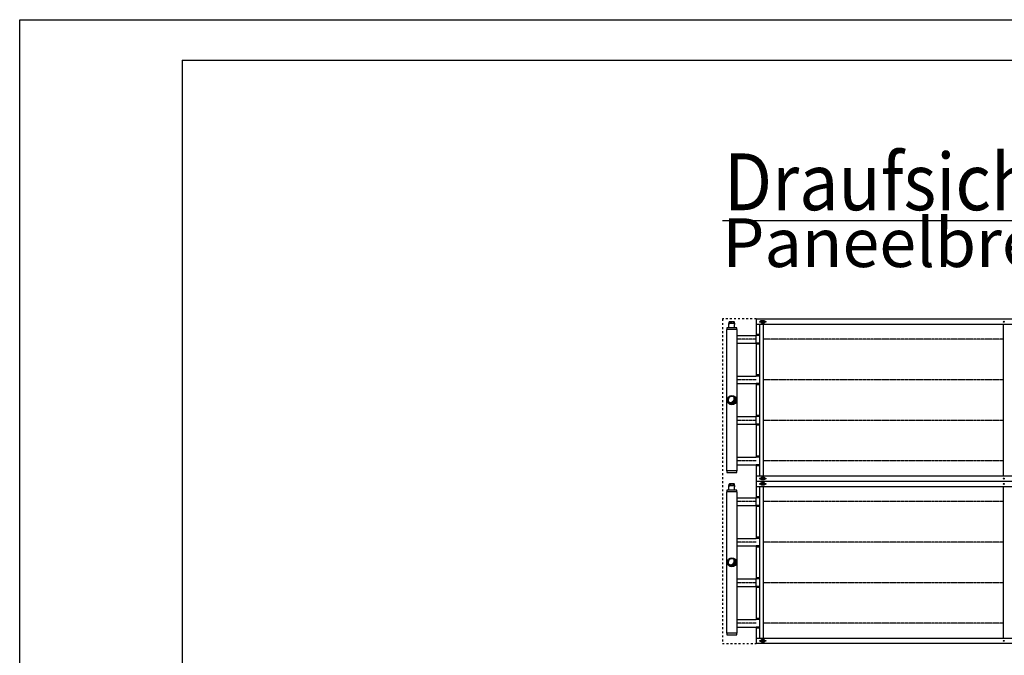
# Model space of a CAD drawing. Units: millimetres. Extents: x -13850 to 11380, y 786 to 18606.
# Drawn here: x -13850 to -10212, y 16256 to 18606 of the extents above; entities that cross this region are included whole.
import ezdxf

# ---------------------------------------------------------------- set-up
doc = ezdxf.new("R2010")
doc.units = ezdxf.units.MM
doc.linetypes.add('DASHED', pattern=[15, 7, -8])
doc.linetypes.add('DOT_CENTER', pattern=[14, 12, -1, 0, -1])
doc.layers.add('1', color=7, linetype='Continuous')
doc.styles.add('CONVERTER_14', font='txt.shx', dxfattribs={"width": 0.9})
pattern_1 = [(45, (0, 0), (-0.0070710678118655, 0.0070710678118655), [])]

# ---------------------------------------------------------------- blocks, each defined once
blk = doc.blocks.new('_tb_frame_A1Q', base_point=(-441.3008597433433, 69.69582136384))
at = {"layer": '1', "color": 2, "linetype": 'Continuous'}
for p, q in [((-441.3008597433433, 663.6958213638401), (399.6991402566568, 663.6958213638401)), ((-441.3008597433433, 69.69582136384), (-441.3008597433433, 663.6958213638401))]:
    blk.add_line(p, q, dxfattribs=at)
at = {"layer": '1', "color": 7, "linetype": 'Continuous'}
for q in [(394.6991402566568, 658.6958213638402), (-421.3008597433433, 74.69582136384)]:
    blk.add_line((-421.3008597433433, 658.6958213638402), q, dxfattribs=at)

msp = doc.modelspace()

# ---------------------------------------------------------------- hatches: boundary and pattern name
at = {"layer": '1', "linetype": 'Continuous'}
h = msp.add_hatch(dxfattribs=at)
h.set_pattern_fill('_USER', color=1, scale=0.01, angle=45, pattern_type=0)
h.set_pattern_definition(pattern_1)
edge = h.paths.add_edge_path()
edge.add_arc((-11218.39990494142, 17199.65478158652), 13.59999999924237, 210.5224878140695, 419.4775121860465)
edge.add_arc((-11223.20823105324, 17204.46310769831), 13.5999999992228, -120.52248781402022, 30.522487814065812, ccw=False)
h = msp.add_hatch(dxfattribs=at)
h.set_pattern_fill('_USER', color=1, scale=0.01, angle=45, pattern_type=0)
h.set_pattern_definition(pattern_1)
edge = h.paths.add_edge_path()
edge.add_arc((-11218.39990494142, 16599.65478158652), 13.59999999924237, 210.5224878140695, 419.4775121860465)
edge.add_arc((-11223.20823105324, 16604.46310769831), 13.5999999992228, -120.52248781402022, 30.522487814065812, ccw=False)

# ---------------------------------------------------------------- linework, layer by layer
at = {"color": 2, "linetype": 'Continuous'}
for p, q in [((-11229.49396177091, 17468.40327278866), (-11230.74324296369, 17467.15399159586)), ((-11229.84376050489, 17480.44634348701), (-11229.84376050489, 17483.5445608451)), ((-11229.84376050489, 17480.44634348701), (-11229.34404802778, 17480.44634348701)), ((-11229.74381800946, 17483.64450334053), (-11228.64445055985, 17483.64450334053)), ((-11229.49396177091, 17479.1470910465), (-11229.34404802778, 17479.1470910465)), ((-11229.49396177091, 17468.40327278866), (-11229.49396177091, 17479.1470910465)), ((-11229.34404802778, 17480.44634348701), (-11229.34404802778, 17479.1470910465)), ((-11227.34519811933, 17489.64105306583), (-11228.64445055985, 17489.29291942366)), ((-11228.64445055985, 17483.64450334053), (-11228.64445055985, 17489.29291942366)), ((-11226.47244720389, 17489.64105306583), (-11227.34519811933, 17489.64105306583)), ((-11225.89678393832, 17489.64105306583), (-11226.47244720389, 17489.64105306583)), ((-11218.85008600847, 17489.64105306583), (-11225.89678393832, 17489.64105306583)), ((-11211.80338807859, 17489.64105306583), (-11218.85008600847, 17489.64105306583)), ((-11211.80338807859, 17489.64105306583), (-11211.22772481308, 17489.64105306583)), ((-11210.35497389758, 17489.64105306583), (-11211.22772481308, 17489.64105306583)), ((-11210.35497389758, 17489.64105306583), (-11209.05572145707, 17489.29291942366)), ((-11209.05572145707, 17483.64450334053), (-11209.05572145707, 17489.29291942366)), ((-11209.05572145707, 17483.64450334053), (-11207.95635400746, 17483.64450334053)), ((-11208.35612398914, 17480.44634348701), (-11208.35612398914, 17479.1470910465)), ((-11208.35612398914, 17480.44634348701), (-11207.85641151202, 17480.44634348701)), ((-11208.206210246, 17468.40327278866), (-11208.206210246, 17479.1470910465)), ((-11208.206210246, 17468.40327278866), (-11206.95692905322, 17467.15399159586)), ((-11207.85641151202, 17480.44634348701), (-11207.85641151202, 17483.5445608451)), ((-11229.84376050489, 16880.44634348701), (-11229.84376050489, 16883.5445608451)), ((-11229.84376050489, 16880.44634348701), (-11229.34404802778, 16880.44634348701)), ((-11229.74381800946, 16883.64450334053), (-11228.64445055985, 16883.64450334053)), ((-11229.49396177091, 16868.40327278866), (-11229.49396177091, 16879.1470910465)), ((-11229.49396177091, 16879.1470910465), (-11229.34404802778, 16879.1470910465)), ((-11229.34404802778, 16880.44634348701), (-11229.34404802778, 16879.1470910465)), ((-11227.34519811933, 16889.64105306583), (-11228.64445055985, 16889.29291942366)), ((-11228.64445055985, 16883.64450334053), (-11228.64445055985, 16889.29291942366)), ((-11226.47244720389, 16889.64105306583), (-11227.34519811933, 16889.64105306583)), ((-11225.89678393832, 16889.64105306583), (-11226.47244720389, 16889.64105306583)), ((-11218.85008600847, 16889.64105306583), (-11225.89678393832, 16889.64105306583)), ((-11211.80338807859, 16889.64105306583), (-11218.85008600847, 16889.64105306583)), ((-11211.80338807859, 16889.64105306583), (-11211.22772481308, 16889.64105306583)), ((-11210.35497389758, 16889.64105306583), (-11211.22772481308, 16889.64105306583)), ((-11210.35497389758, 16889.64105306583), (-11209.05572145707, 16889.29291942366)), ((-11209.05572145707, 16883.64450334053), (-11209.05572145707, 16889.29291942366)), ((-11209.05572145707, 16883.64450334053), (-11207.95635400746, 16883.64450334053)), ((-11208.35612398914, 16880.44634348701), (-11207.85641151202, 16880.44634348701)), ((-11208.35612398914, 16880.44634348701), (-11208.35612398914, 16879.1470910465)), ((-11208.206210246, 16868.40327278866), (-11208.206210246, 16879.1470910465)), ((-11207.85641151202, 16880.44634348701), (-11207.85641151202, 16883.5445608451)), ((-11229.49396177091, 16868.40327278866), (-11230.74324296369, 16867.15399159586)), ((-11208.206210246, 16868.40327278866), (-11206.95692905322, 16867.15399159586))]:
    msp.add_line(p, q, dxfattribs=at)
at = {"color": 6, "linetype": 'Continuous'}
for p, q in [((-11228.64445055985, 17483.64450334053), (-11223.72478058234, 17483.64450334053)), ((-11223.72478058234, 17483.64450334053), (-11223.72478058234, 17489.29291942366)), ((-11223.72478058234, 17483.64450334053), (-11213.97539143458, 17483.64450334053)), ((-11213.97539143458, 17489.29291942366), (-11213.97539143458, 17483.64450334053)), ((-11213.97539143458, 17483.64450334053), (-11209.05572145707, 17483.64450334053)), ((-11208.35612398914, 17479.1470910465), (-11208.206210246, 17479.1470910465)), ((-11228.64445055985, 16883.64450334053), (-11223.72478058234, 16883.64450334053)), ((-11223.72478058234, 16883.64450334053), (-11223.72478058234, 16889.29291942366)), ((-11223.72478058234, 16883.64450334053), (-11213.97539143458, 16883.64450334053)), ((-11213.97539143458, 16889.29291942366), (-11213.97539143458, 16883.64450334053)), ((-11213.97539143458, 16883.64450334053), (-11209.05572145707, 16883.64450334053)), ((-11208.35612398914, 16879.1470910465), (-11208.206210246, 16879.1470910465))]:
    msp.add_line(p, q, dxfattribs=at)
at = {"color": 2, "linetype": 'Continuous'}
for centre, radius, start, end in [((-11229.74381800946, 17483.5445608451), 0.0999424954279675, 90, 180), ((-11207.95635400746, 17483.5445608451), 0.0999424954388815, 0, 90), ((-11229.74381800946, 16883.5445608451), 0.0999424954279675, 90, 180), ((-11207.95635400746, 16883.5445608451), 0.0999424954388815, 0, 90)]:
    msp.add_arc(centre, radius, start, end, dxfattribs=at)
at = {"color": 6, "linetype": 'Continuous'}
for points, knots in [([(-11228.64445055985, 17489.29291942366), (-11228.46001517185, 17489.34000441739), (-11228.1015832326, 17489.43150943166), (-11227.55606768679, 17489.53537871738), (-11227.01636917076, 17489.61079582059), (-11226.65190746387, 17489.63107007063), (-11226.47244720389, 17489.64105306583)], [0, 0, 0, 0, 0.5709199771511326, 1.109526511305819, 1.665176958062375, 2.20418448853883, 2.20418448853883, 2.20418448853883, 2.20418448853883]), ([(-11225.89678393832, 17489.64105306583), (-11225.71732367716, 17489.63107007055), (-11225.35286196778, 17489.61079582032), (-11224.81316345036, 17489.53537871653), (-11224.26764790576, 17489.43150943076), (-11223.90921596894, 17489.34000441706), (-11223.72478058234, 17489.29291942366)], [0, 0, 0, 0, 0.5390075340215051, 1.094657984711029, 1.63326451572604, 2.204184488558273, 2.204184488558273, 2.204184488558273, 2.204184488558273]), ([(-11223.72478058234, 17489.29291942366), (-11223.30935500377, 17489.34531286145), (-11222.50057819141, 17489.44731570772), (-11221.27817362161, 17489.55583731644), (-11220.06841064629, 17489.627629729), (-11219.25329026441, 17489.63661062062), (-11218.85008600847, 17489.64105306583)], [0, 0, 0, 0, 1.256046647407871, 2.445351114428128, 3.681015999838224, 4.890547040175983, 4.890547040175983, 4.890547040175983, 4.890547040175983]), ([(-11213.97539143458, 17489.29291942366), (-11214.39081701305, 17489.34531286145), (-11215.1995938254, 17489.44731570773), (-11216.4219983953, 17489.55583731644), (-11217.63176137071, 17489.62762972899), (-11218.4468817526, 17489.63661062061), (-11218.85008600847, 17489.64105306583)], [0, 0, 0, 0, 1.256046647122152, 2.445351114417601, 3.681016000069039, 4.890547040194083, 4.890547040194083, 4.890547040194083, 4.890547040194083]), ([(-11213.97539143458, 17489.29291942366), (-11213.79095604769, 17489.34000441712), (-11213.43252411086, 17489.4315094308), (-11212.88700856632, 17489.53537871658), (-11212.34731004919, 17489.6107958203), (-11211.9828483398, 17489.63107007054), (-11211.80338807859, 17489.64105306583)], [0, 0, 0, 0, 0.5709199737456481, 1.109526503818201, 1.66517695439353, 2.204184488568723, 2.204184488568723, 2.204184488568723, 2.204184488568723]), ([(-11211.22772481308, 17489.64105306583), (-11211.04826455292, 17489.63107007063), (-11210.68380284601, 17489.61079582056), (-11210.14410433025, 17489.53537871738), (-11209.59858878459, 17489.43150943174), (-11209.24015684533, 17489.34000441746), (-11209.05572145707, 17489.29291942366)], [0, 0, 0, 0, 0.5390075310355084, 1.094657977252967, 1.633264510621284, 2.204184488587777, 2.204184488587777, 2.204184488587777, 2.204184488587777]), ([(-11228.64445055985, 16889.29291942366), (-11228.46001517185, 16889.34000441739), (-11228.1015832326, 16889.43150943166), (-11227.55606768679, 16889.53537871738), (-11227.01636917076, 16889.61079582059), (-11226.65190746387, 16889.63107007063), (-11226.47244720389, 16889.64105306583)], [0, 0, 0, 0, 0.5709199771511326, 1.109526511305819, 1.665176958062375, 2.20418448853883, 2.20418448853883, 2.20418448853883, 2.20418448853883]), ([(-11225.89678393832, 16889.64105306583), (-11225.71732367716, 16889.63107007055), (-11225.35286196778, 16889.61079582031), (-11224.81316345036, 16889.53537871654), (-11224.26764790576, 16889.43150943076), (-11223.90921596894, 16889.34000441706), (-11223.72478058234, 16889.29291942366)], [0, 0, 0, 0, 0.5390075340215051, 1.094657984711029, 1.63326451572604, 2.204184488558273, 2.204184488558273, 2.204184488558273, 2.204184488558273]), ([(-11223.72478058234, 16889.29291942366), (-11223.30935500377, 16889.34531286145), (-11222.50057819141, 16889.44731570772), (-11221.27817362161, 16889.55583731645), (-11220.06841064629, 16889.627629729), (-11219.25329026441, 16889.63661062062), (-11218.85008600847, 16889.64105306583)], [0, 0, 0, 0, 1.256046647407871, 2.445351114428128, 3.681015999838224, 4.890547040175983, 4.890547040175983, 4.890547040175983, 4.890547040175983]), ([(-11213.97539143458, 16889.29291942366), (-11214.39081701305, 16889.34531286145), (-11215.1995938254, 16889.44731570773), (-11216.4219983953, 16889.55583731645), (-11217.63176137071, 16889.62762972898), (-11218.4468817526, 16889.63661062062), (-11218.85008600847, 16889.64105306583)], [0, 0, 0, 0, 1.256046647122152, 2.445351114417601, 3.681016000069039, 4.890547040194083, 4.890547040194083, 4.890547040194083, 4.890547040194083]), ([(-11213.97539143458, 16889.29291942366), (-11213.79095604769, 16889.34000441713), (-11213.43252411086, 16889.4315094308), (-11212.88700856632, 16889.53537871658), (-11212.34731004919, 16889.6107958203), (-11211.9828483398, 16889.63107007054), (-11211.80338807859, 16889.64105306583)], [0, 0, 0, 0, 0.5709199737456481, 1.109526503818201, 1.66517695439353, 2.204184488568723, 2.204184488568723, 2.204184488568723, 2.204184488568723]), ([(-11211.22772481308, 16889.64105306583), (-11211.04826455292, 16889.63107007063), (-11210.68380284601, 16889.61079582056), (-11210.14410433025, 16889.53537871738), (-11209.59858878459, 16889.43150943173), (-11209.24015684533, 16889.34000441746), (-11209.05572145707, 16889.29291942366)], [0, 0, 0, 0, 0.5390075310355084, 1.094657977252967, 1.633264510621284, 2.204184488587777, 2.204184488587777, 2.204184488587777, 2.204184488587777])]:
    msp.add_open_spline(points, degree=3, knots=knots, dxfattribs=at)
at = {"layer": '1', "color": 1, "linetype": 'Continuous'}
for p, q in [((-11253.39990494145, 17864.2516534649), (-7929.399904941449, 17864.2516534649)), ((-11199.64990494142, 17461.15399159584), (-11237.14990494142, 17461.15399159584)), ((-8263.149813865555, 17479.65399159586), (-11128.39990494145, 17479.65399159586)), ((-11115.39990494146, 17219.65399159589), (-11115.39990494146, 17479.65399159586)), ((-11103.39990494146, 17479.65399159586), (-11103.39990494146, 17179.65399159589)), ((-10215.39990494145, 17219.65399159589), (-10215.39990494145, 17479.65399159586)), ((-11115.39990494146, 17442.71804429732), (-11128.39990494145, 17442.71804429732)), ((-11128.39990494145, 17410.65399159586), (-11128.39990494145, 17438.65399159592)), ((-11115.39990494146, 17438.65399159592), (-11128.39990494145, 17438.65399159592)), ((-11115.39990494146, 17410.65399159592), (-11128.39990494145, 17410.65399159589)), ((-11115.39990494146, 17406.58993889446), (-11128.39990494145, 17406.58993889446)), ((-11115.39990494146, 17292.71804429732), (-11128.39990494145, 17292.71804429732)), ((-11115.39990494146, 17288.65399159592), (-11128.39990494145, 17288.65399159592)), ((-11115.39990494146, 17260.65399159592), (-11128.39990494145, 17260.65399159592)), ((-11115.39990494146, 17256.58993889449), (-11128.39990494145, 17256.58993889449)), ((-11115.39990494146, 16919.65399159586), (-11115.39990494146, 17219.65399159589)), ((-10215.39990494145, 16919.65399159586), (-10215.39990494145, 17219.65399159589)), ((-11103.39990494146, 17179.65399159589), (-11103.39990494146, 16919.65399159586)), ((-11115.39990494146, 17142.71804429732), (-11128.39990494145, 17142.71804429732)), ((-11115.39990494146, 17138.65399159592), (-11128.39990494145, 17138.65399159592)), ((-11128.39990494145, 17110.65399159589), (-11128.39990494145, 17138.65399159592)), ((-11115.39990494146, 17110.65399159592), (-11128.39990494145, 17110.65399159589)), ((-11115.39990494146, 17106.58993889446), (-11128.39990494145, 17106.58993889446)), ((-11115.39990494146, 16992.71804429732), (-11128.39990494145, 16992.71804429732)), ((-11115.39990494146, 16988.65399159592), (-11128.39990494145, 16988.65399159592)), ((-11115.39990494146, 16960.65399159592), (-11128.39990494145, 16960.65399159589)), ((-11115.39990494146, 16956.58993889446), (-11128.39990494145, 16956.58993889446)), ((-11199.64990494142, 16938.15399159586), (-11237.14990494142, 16938.15399159586)), ((-11128.39990494142, 16919.65399159586), (-8263.149813865497, 16919.65399159586)), ((-8263.149813865555, 16879.65399159584), (-11128.39990494145, 16879.65399159584)), ((-11115.39990494146, 16619.65399159589), (-11115.39990494146, 16879.65399159586)), ((-11103.39990494146, 16879.65399159586), (-11103.39990494146, 16579.65399159589)), ((-10215.39990494145, 16619.65399159589), (-10215.39990494145, 16879.65399159586)), ((-11199.64990494142, 16861.15399159584), (-11237.14990494142, 16861.15399159584)), ((-11115.39990494146, 16842.71804429732), (-11128.39990494145, 16842.71804429732)), ((-11115.39990494146, 16838.65399159592), (-11128.39990494145, 16838.65399159592)), ((-11128.39990494145, 16810.65399159586), (-11128.39990494145, 16838.65399159592)), ((-11115.39990494146, 16810.65399159592), (-11128.39990494145, 16810.65399159589)), ((-11115.39990494146, 16806.58993889446), (-11128.39990494145, 16806.58993889446)), ((-11115.39990494146, 16692.71804429732), (-11128.39990494145, 16692.71804429732)), ((-11115.39990494146, 16688.65399159592), (-11128.39990494145, 16688.65399159592)), ((-11115.39990494146, 16660.65399159592), (-11128.39990494145, 16660.65399159592)), ((-11115.39990494146, 16656.58993889449), (-11128.39990494145, 16656.58993889449)), ((-11115.39990494146, 16319.65399159587), (-11115.39990494146, 16619.65399159589)), ((-10215.39990494145, 16319.65399159587), (-10215.39990494145, 16619.65399159589)), ((-11103.39990494146, 16579.65399159589), (-11103.39990494146, 16319.65399159587)), ((-11115.39990494146, 16542.71804429732), (-11128.39990494145, 16542.71804429732)), ((-11128.39990494145, 16510.65399159589), (-11128.39990494145, 16538.65399159592)), ((-11115.39990494146, 16538.65399159592), (-11128.39990494145, 16538.65399159592)), ((-11115.39990494146, 16510.65399159592), (-11128.39990494145, 16510.65399159589)), ((-11115.39990494146, 16506.58993889446), (-11128.39990494145, 16506.58993889446)), ((-11115.39990494146, 16392.71804429732), (-11128.39990494145, 16392.71804429732)), ((-11115.39990494146, 16388.65399159592), (-11128.39990494145, 16388.65399159592)), ((-11199.64990494142, 16338.15399159587), (-11237.14990494142, 16338.15399159587)), ((-11115.39990494146, 16360.65399159592), (-11128.39990494145, 16360.65399159589)), ((-11115.39990494146, 16356.58993889446), (-11128.39990494145, 16356.58993889446)), ((-11128.39990494145, 16319.65399159587), (-8263.149813865526, 16319.65399159587))]:
    msp.add_line(p, q, dxfattribs=at)
at = {"layer": '1', "color": 1, "linetype": 'DASHED'}
for p, q in [((-11253.39990494145, 17499.65399159586), (-11253.39990494145, 16899.65399159586)), ((-11128.39990494145, 17499.65399159586), (-11253.39990494145, 17499.65399159586)), ((-11253.39990494145, 16899.65399159586), (-11253.39990494145, 16299.65399159587)), ((-11253.39990494145, 16299.65399159587), (-11128.39990494145, 16299.65399159587))]:
    msp.add_line(p, q, dxfattribs=at)
at = {"layer": '1', "color": 2, "linetype": 'Continuous'}
for p, q in [((-11128.39990494145, 17499.6539915959), (-8263.149813865526, 17499.6539915959)), ((-11128.39990494145, 17499.6539915959), (-11128.39990494145, 17438.6539915959)), ((-11238.39990494145, 17461.15399159584), (-11238.39990494145, 17238.15399159589)), ((-11237.14990494142, 17461.15399159584), (-11238.39990494145, 17461.15399159585)), ((-11237.14990494142, 17467.15399159586), (-11237.14990494142, 17461.15399159584)), ((-11199.64990494142, 17467.15399159586), (-11237.14990494142, 17467.15399159586)), ((-11199.64990494142, 17461.15399159584), (-11199.64990494142, 17467.15399159586)), ((-11198.39990494145, 17461.15399159584), (-11199.64990494142, 17461.15399159584)), ((-11198.39990494145, 17238.15399159589), (-11198.39990494145, 17461.15399159586)), ((-11198.40379018573, 17438.65399159586), (-11128.2880885352, 17438.65399159586)), ((-11198.40379018573, 17410.65399159589), (-11128.2880885352, 17410.65399159589)), ((-11128.39990494145, 17410.65399159589), (-11128.39990494145, 17288.65399159592)), ((-11198.40379018573, 17288.65399159592), (-11128.2880885352, 17288.65399159592)), ((-11198.39990494145, 17011.15399159586), (-11198.39990494145, 17260.65399159589)), ((-11198.39990494145, 17260.65399159589), (-11128.2880885352, 17260.65399159589)), ((-11128.39990494145, 17260.65399159592), (-11128.39990494145, 17199.65399159592)), ((-11238.39990494145, 17238.15399159589), (-11238.39990494145, 17088.15399159589)), ((-11128.39990494145, 17199.65399159592), (-11128.39990494145, 17138.65399159592)), ((-11198.40379018573, 17138.65399159586), (-11128.2880885352, 17138.65399159586)), ((-11198.40379018573, 17110.65399159589), (-11128.2880885352, 17110.65399159589)), ((-11128.39990494145, 17110.65399159589), (-11128.39990494145, 16988.65399159592)), ((-11238.39990494145, 17088.15399159589), (-11238.39990494145, 16938.15399159586)), ((-11198.40379018573, 16988.65399159586), (-11128.2880885352, 16988.65399159586)), ((-11198.39990494145, 16938.15399159586), (-11198.39990494145, 17011.15399159586)), ((-11198.40379018573, 16960.65399159589), (-11128.2880885352, 16960.65399159589)), ((-11128.39990494145, 16960.6539915959), (-11128.39990494145, 16899.6539915959)), ((-11238.39990494145, 16938.15399159586), (-11237.14990494142, 16938.15399159586)), ((-11237.14990494142, 16938.15399159586), (-11237.14990494142, 16932.15399159584)), ((-11237.14990494142, 16932.15399159584), (-11199.64990494142, 16932.15399159584)), ((-11199.64990494142, 16932.15399159584), (-11199.64990494142, 16938.15399159586)), ((-11199.64990494142, 16938.15399159586), (-11198.39990494145, 16938.15399159586)), ((-11128.39990494145, 16899.6539915959), (-11128.39990494145, 16838.6539915959)), ((-11128.39990494145, 16899.6539915959), (-8263.149813865526, 16899.6539915959)), ((-11237.14990494142, 16861.15399159584), (-11238.39990494145, 16861.15399159585)), ((-11238.39990494145, 16861.15399159584), (-11238.39990494145, 16638.15399159589)), ((-11199.64990494142, 16867.15399159586), (-11237.14990494142, 16867.15399159586)), ((-11237.14990494142, 16867.15399159586), (-11237.14990494142, 16861.15399159584)), ((-11199.64990494142, 16861.15399159584), (-11199.64990494142, 16867.15399159586)), ((-11198.39990494145, 16861.15399159584), (-11199.64990494142, 16861.15399159584)), ((-11198.39990494145, 16638.15399159589), (-11198.39990494145, 16861.15399159586)), ((-11198.40379018573, 16838.65399159586), (-11128.2880885352, 16838.65399159586)), ((-11198.40379018573, 16810.65399159589), (-11128.2880885352, 16810.65399159589)), ((-11128.39990494145, 16810.65399159589), (-11128.39990494145, 16688.65399159592)), ((-11198.40379018573, 16688.65399159592), (-11128.2880885352, 16688.65399159592)), ((-11198.39990494145, 16660.65399159589), (-11128.2880885352, 16660.65399159589)), ((-11128.39990494145, 16660.65399159592), (-11128.39990494145, 16599.65399159592)), ((-11238.39990494145, 16638.15399159589), (-11238.39990494145, 16488.15399159589)), ((-11198.39990494145, 16411.15399159586), (-11198.39990494145, 16638.15399159589)), ((-11128.39990494145, 16599.65399159592), (-11128.39990494145, 16538.65399159592)), ((-11198.40379018573, 16538.65399159586), (-11128.2880885352, 16538.65399159586)), ((-11238.39990494145, 16488.15399159589), (-11238.39990494145, 16338.15399159587)), ((-11198.40379018573, 16510.65399159589), (-11128.2880885352, 16510.65399159589)), ((-11128.39990494145, 16510.65399159589), (-11128.39990494145, 16388.65399159592)), ((-11198.39990494145, 16338.15399159587), (-11198.39990494145, 16411.15399159586)), ((-11198.40379018573, 16388.65399159586), (-11128.2880885352, 16388.65399159586)), ((-11238.39990494145, 16338.15399159587), (-11237.14990494142, 16338.15399159587)), ((-11237.14990494142, 16338.15399159587), (-11237.14990494142, 16332.15399159584)), ((-11199.64990494142, 16338.15399159587), (-11198.39990494145, 16338.15399159587)), ((-11199.64990494142, 16332.15399159584), (-11199.64990494142, 16338.15399159587)), ((-11198.40379018573, 16360.65399159589), (-11128.2880885352, 16360.65399159589)), ((-11128.39990494145, 16360.6539915959), (-11128.39990494145, 16299.6539915959)), ((-11237.14990494142, 16332.15399159584), (-11199.64990494142, 16332.15399159584)), ((-8263.149813865555, 16299.6539915959), (-11128.39990494145, 16299.6539915959))]:
    msp.add_line(p, q, dxfattribs=at)
at = {"layer": '1', "color": 6, "linetype": 'Continuous'}
for p, q in [((-11111.39990494146, 17488.6539915959), (-11111.39990494146, 17493.65399159586)), ((-11111.39990494146, 17493.65399159586), (-11103.39990494146, 17493.65399159586)), ((-11103.39990494146, 17488.6539915959), (-11111.39990494146, 17488.6539915959)), ((-11109.14990494149, 17494.65399159586), (-11099.14990494149, 17494.65399159586)), ((-11109.14990494149, 17493.65399159586), (-11109.14990494149, 17494.65399159586)), ((-11109.14990494149, 17484.6539915959), (-11109.14990494149, 17488.6539915959)), ((-11109.14990494146, 17486.65399159586), (-11103.39990494146, 17486.65399159586)), ((-11099.14990494149, 17484.6539915959), (-11109.14990494149, 17484.6539915959)), ((-11103.39990494146, 17484.6539915959), (-11103.39990494146, 17494.65399159586)), ((-11099.14990494149, 17494.65399159586), (-11099.14990494149, 17484.6539915959)), ((-11111.39990494143, 16905.65399159586), (-11111.39990494143, 16910.6539915959)), ((-11111.39990494143, 16910.6539915959), (-11103.39990494143, 16910.6539915959)), ((-11103.39990494143, 16905.65399159586), (-11111.39990494143, 16905.65399159586)), ((-11111.39990494146, 16893.65399159584), (-11103.39990494146, 16893.65399159584)), ((-11111.39990494146, 16888.65399159586), (-11111.39990494146, 16893.65399159584)), ((-11103.39990494146, 16888.65399159586), (-11111.39990494146, 16888.65399159586)), ((-11109.14990494146, 16910.6539915959), (-11109.14990494146, 16914.6539915959)), ((-11109.14990494146, 16914.6539915959), (-11099.14990494146, 16914.6539915959)), ((-11103.39990494143, 16912.65399159586), (-11109.14990494143, 16912.65399159586)), ((-11109.14990494146, 16904.65399159586), (-11109.14990494146, 16905.65399159586)), ((-11099.14990494146, 16904.65399159586), (-11109.14990494146, 16904.65399159586)), ((-11109.14990494149, 16893.65399159584), (-11109.14990494149, 16894.65399159584)), ((-11109.14990494149, 16894.65399159584), (-11099.14990494149, 16894.65399159584)), ((-11109.14990494149, 16884.65399159586), (-11109.14990494149, 16888.65399159586)), ((-11109.14990494146, 16886.65399159584), (-11103.39990494146, 16886.65399159584)), ((-11099.14990494149, 16884.65399159586), (-11109.14990494149, 16884.65399159586)), ((-11103.39990494143, 16904.65399159586), (-11103.39990494143, 16914.6539915959)), ((-11103.39990494146, 16884.65399159586), (-11103.39990494146, 16894.65399159584)), ((-11099.14990494146, 16914.6539915959), (-11099.14990494146, 16904.65399159586)), ((-11099.14990494149, 16894.65399159584), (-11099.14990494149, 16884.65399159586)), ((-11111.39990494146, 16310.6539915959), (-11103.39990494146, 16310.6539915959)), ((-11111.39990494146, 16305.65399159587), (-11111.39990494146, 16310.6539915959)), ((-11103.39990494146, 16305.65399159587), (-11111.39990494146, 16305.65399159587)), ((-11109.14990494149, 16314.6539915959), (-11099.14990494149, 16314.6539915959)), ((-11109.14990494149, 16310.6539915959), (-11109.14990494149, 16314.6539915959)), ((-11103.39990494146, 16312.65399159587), (-11109.14990494146, 16312.65399159587)), ((-11109.14990494149, 16304.65399159587), (-11109.14990494149, 16305.65399159587)), ((-11099.14990494149, 16304.65399159587), (-11109.14990494149, 16304.65399159587)), ((-11103.39990494146, 16304.65399159587), (-11103.39990494146, 16314.6539915959)), ((-11099.14990494149, 16314.6539915959), (-11099.14990494149, 16304.65399159587))]:
    msp.add_line(p, q, dxfattribs=at)
at = {"layer": '1', "color": 6, "linetype": 'DOT_CENTER'}
for p, q in [((-11128.2880885352, 17424.65399159589), (-11198.40379018573, 17424.65399159589)), ((-10215.39990494145, 17424.65399159592), (-11103.39990494146, 17424.65399159592)), ((-11128.2880885352, 17274.65399159589), (-11198.40379018573, 17274.65399159589)), ((-10215.39990494145, 17274.65399159592), (-11103.39990494146, 17274.65399159592)), ((-11128.2880885352, 17124.65399159589), (-11198.40379018573, 17124.65399159589)), ((-10215.39990494145, 17124.65399159592), (-11103.39990494146, 17124.65399159592)), ((-11128.2880885352, 16974.65399159589), (-11198.40379018573, 16974.65399159589)), ((-10215.39990494145, 16974.65399159592), (-11103.39990494146, 16974.65399159592)), ((-11128.2880885352, 16824.65399159589), (-11198.40379018573, 16824.65399159589)), ((-10215.39990494145, 16824.65399159592), (-11103.39990494146, 16824.65399159592)), ((-11128.2880885352, 16674.65399159589), (-11198.40379018573, 16674.65399159589)), ((-10215.39990494145, 16674.65399159592), (-11103.39990494146, 16674.65399159592)), ((-11128.2880885352, 16524.65399159589), (-11198.40379018573, 16524.65399159589)), ((-10215.39990494145, 16524.65399159592), (-11103.39990494146, 16524.65399159592)), ((-11128.2880885352, 16374.65399159589), (-11198.40379018573, 16374.65399159589)), ((-10215.39990494145, 16374.65399159592), (-11103.39990494146, 16374.65399159592))]:
    msp.add_line(p, q, dxfattribs=at)
at = {"layer": '1', "color": 6, "linetype": 'Continuous'}
for centre in [(-11114.14990494149, 17489.6539915959), (-11094.14990494149, 17489.6539915959), (-10214.14990494145, 17489.6539915959), (-11114.14990494146, 16909.65399159586), (-11114.14990494149, 16889.65399159586), (-11094.14990494146, 16909.65399159586), (-11094.14990494149, 16889.65399159586), (-10214.14990494142, 16909.65399159586), (-10214.14990494145, 16889.65399159586), (-11114.14990494149, 16309.65399159587), (-11094.14990494149, 16309.65399159587), (-10214.14990494145, 16309.65399159587)]:
    msp.add_circle(centre, 1.75, dxfattribs=at)
at = {"layer": '1', "color": 1, "linetype": 'Continuous'}
for centre in [(-11218.39990494142, 17199.65478158652), (-11218.39990494142, 16599.65478158652)]:
    msp.add_circle(centre, 16.85000000004038, dxfattribs=at)
for centre, radius, start, end in [((-11218.39990494142, 17199.65478158652), 13.59999999919235, 59.47751218604648, 180), ((-11223.20823105324, 17204.46310769831), 13.5999999992228, 239.4775121859798, 30.52248781406574), ((-11218.39990494142, 17199.65478158652), 13.59999999924237, 210.5224878140695, 59.47751218604648), ((-11218.39990494142, 17199.65478158652), 13.59999999922002, 180, 210.5224878140695), ((-11218.39990494142, 16599.65478158652), 13.59999999919235, 59.47751218604648, 180), ((-11218.39990494142, 16599.65478158652), 13.59999999922002, 180, 210.5224878140695), ((-11218.39990494142, 16599.65478158652), 13.59999999924237, 210.5224878140695, 59.47751218604648), ((-11223.20823105324, 16604.46310769831), 13.5999999992228, 239.4775121859798, 30.52248781406574)]:
    msp.add_arc(centre, radius, start, end, dxfattribs=at)

# ---------------------------------------------------------------- block references
at = {"xscale": 30, "yscale": 30, "zscale": 30}
msp.add_blockref('_tb_frame_A1Q', (-13849.5257923003, 786.3746409152002), dxfattribs=at)

# ---------------------------------------------------------------- texts
at = {"layer": '1', "color": 2, "style": 'CONVERTER_14', "width": 0.9}
msp.add_text('Draufsicht Paneelbreite 1200 mm', height=210, dxfattribs=at).set_placement((-11247.1370071972, 17901.92793542495))
at = {"layer": '1', "color": 2, "insert": (-11253.39990494145, 17635.62374648819), "char_height": 180, "attachment_point": 7, "style": 'CONVERTER_14'}
msp.add_mtext('Paneelbreite 1200 mm, Anschluß einseitig, 3 m', dxfattribs=at)

doc.saveas('drawing.dxf')
